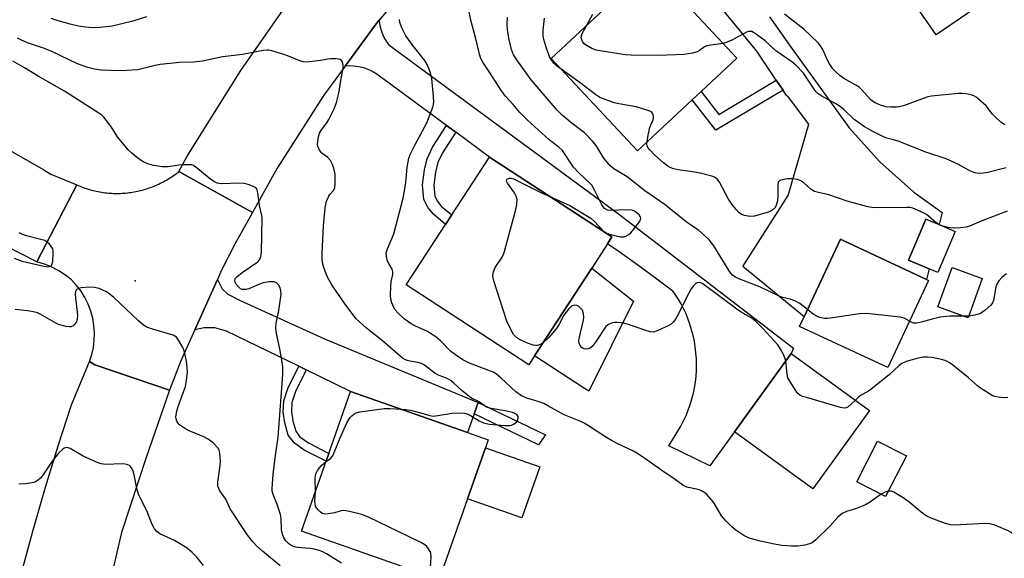
# Model space of a CAD drawing. Units: inches. Extents: x 1309761 to 1315761, y 509449 to 513449.
# Drawn here: x 1315266 to 1315559, y 510007 to 510167 of the extents above; entities that cross this region are included whole.
import ezdxf

# ---------------------------------------------------------------- set-up
doc = ezdxf.new("R2010")
doc.units = ezdxf.units.IN
doc.header["$MEASUREMENT"] = 0
for name, color, linetype in [('BLDG-Footprint', 5, 'Continuous'), ('CULTRL-Pad', 6, 'Continuous'), ('ELEV-Spot Elevation', 7, 'Continuous'), ('TRANS-Driveway', 251, 'Continuous'), ('TRANS-Non Street Sidewalk', 7, 'Continuous'), ('TRANS-Road', 130, 'Continuous'), ('Undefined', 1, 'Continuous')]:
    doc.layers.add(name, color=color, linetype=linetype)

msp = doc.modelspace()

# ---------------------------------------------------------------- linework, layer by layer
at = {"layer": 'BLDG-Footprint'}
for points, elevation in [([(1315465.96, 510143.57), (1315449.66, 510128.4), (1315424.09, 510155.88), (1315436.93, 510167.83), (1315439.67, 510170.38), (1315453.64, 510183.37), (1315479.2, 510155.9), (1315468.61, 510146.04)], 353.94), ([(1315419.13, 510067.54), (1315417.41, 510064.9), (1315380.99, 510088.61), (1315392.69, 510106.58), (1315394.54, 510109.41), (1315405.71, 510126.57), (1315442.13, 510102.86), (1315440.78, 510100.79), (1315436.11, 510093.62)], 347.55), ([(1315544.06, 510104.51), (1315538.92, 510092.33), (1315536.29, 510093.44), (1315530.22, 510096), (1315535.36, 510108.18), (1315539.31, 510106.52)], 351.57), ([(1315536.12, 510089.98), (1315524.01, 510064.08), (1315497.85, 510076.31), (1315499.19, 510079.16), (1315509.96, 510102.21), (1315510.79, 510101.82), (1315535.55, 510090.24)], 351.1), ([(1315552.09, 510090.52), (1315547.9, 510078.84), (1315538.91, 510082.07), (1315543.1, 510093.75)], 350.69), ([(1315518.62, 510051.37), (1315501.77, 510028.11), (1315478.48, 510044.98), (1315495.33, 510068.24)], 348.01), ([(1315393.72, 510009.42), (1315390.84, 510001.21), (1315349.97, 510015.54), (1315357.24, 510036.27), (1315358.06, 510038.61), (1315364.51, 510056.99), (1315399.23, 510044.82), (1315405.37, 510042.66), (1315404.54, 510040.3)], 344.05), ([(1315529.55, 510037.87), (1315523.36, 510025.77), (1315514.82, 510030.14), (1315521.01, 510042.24)], 346.61)]:
    msp.add_lwpolyline(points, close=True, dxfattribs=dict(at, elevation=elevation))
at = {"layer": 'CULTRL-Pad'}
for points in [[(1315536.36, 510189.47), (1315541.34, 510182.3), (1315545.5, 510185.18), (1315553.68, 510173.4), (1315538.43, 510162.82), (1315525.18, 510181.91), (1315533.53, 510187.7), (1315533.62, 510187.57)], [(1315448.51, 510083.78), (1315435.25, 510057.1), (1315433.98, 510057.92), (1315419.13, 510067.54), (1315436.11, 510093.62)], [(1315420.72, 510034.63), (1315415.39, 510019.44), (1315399.22, 510025.12), (1315404.54, 510040.3)]]:
    msp.add_lwpolyline(points, close=True, dxfattribs=at)
at = {"layer": 'ELEV-Spot Elevation'}
msp.add_point((1315300.56, 510089.79, 340.49), dxfattribs=at)
at = {"layer": 'TRANS-Driveway'}
msp.add_lwpolyline([(1315402.36, 510053.74), (1315401.19, 510050.4), (1315399.23, 510044.82), (1315364.51, 510056.99), (1315351.32, 510063.41), (1315349.11, 510064.49), (1315327.7, 510074.92), (1315324.2, 510075.9), (1315321.02, 510075.85), (1315318.27, 510075.32), (1315324.96, 510090.22), (1315326.36, 510087.43), (1315328.1, 510085.9), (1315331.51, 510084.12), (1315356.75, 510072.63)], close=True, dxfattribs=at)
at = {"layer": 'TRANS-Non Street Sidewalk'}
for points in [[(1315492.94, 510146.4), (1315472.96, 510134.52), (1315465.96, 510143.57), (1315468.61, 510146.04), (1315473.86, 510139.25), (1315490.93, 510149.4)], [(1315395.73, 510133.93), (1315391.8, 510127.85), (1315390.46, 510124.94), (1315389.76, 510122.14), (1315389.26, 510118.27), (1315389.55, 510114.93), (1315390.4, 510113.33), (1315391.52, 510111.94), (1315394.54, 510109.41), (1315392.69, 510106.58), (1315389.12, 510109.58), (1315387.59, 510111.47), (1315386.26, 510113.97), (1315385.89, 510118.34), (1315386.46, 510122.77), (1315387.29, 510126.06), (1315388.85, 510129.47), (1315393.02, 510135.92)], [(1315351.32, 510063.41), (1315348.17, 510056.94), (1315347.09, 510053.76), (1315346.93, 510050.99), (1315347.36, 510048.26), (1315348.21, 510045.19), (1315349.48, 510043.57), (1315352.04, 510041.71), (1315358.06, 510038.61), (1315357.24, 510036.26), (1315350.75, 510039.61), (1315347.75, 510041.79), (1315345.97, 510044.07), (1315344.95, 510047.73), (1315344.46, 510050.87), (1315344.65, 510054.24), (1315345.9, 510057.88), (1315349.11, 510064.49)], [(1315401.19, 510050.4), (1315402.36, 510053.74), (1315422.38, 510044.11), (1315420.3, 510041.2)]]:
    msp.add_lwpolyline(points, close=True, dxfattribs=at)
at = {"layer": 'TRANS-Road'}
for points in [[(1315388.26, 510185.53), (1315373.03, 510167.2), (1315371.8, 510165.72), (1315362.92, 510153.58), (1315356.59, 510144.93), (1315342.68, 510123.25), (1315335.35, 510110.12), (1315313.52, 510122.29), (1315315.87, 510126.61), (1315324.61, 510140.63), (1315331.95, 510152.26), (1315344.5, 510170.33)], [(1315488.95, 510168.17), (1315494.84, 510159.78), (1315512.57, 510135.28), (1315521.62, 510125.14), (1315531.78, 510116.12), (1315540.14, 510110.11), (1315539.31, 510106.52), (1315535.36, 510108.18), (1315530.22, 510096), (1315536.29, 510093.44), (1315535.55, 510090.24), (1315510.79, 510101.82), (1315509.96, 510102.21), (1315499.19, 510079.16), (1315481.02, 510094.07), (1315494.42, 510115.13), (1315500.63, 510136.32), (1315494.51, 510144.32), (1315493.89, 510144.99), (1315492.94, 510146.4), (1315490.93, 510149.4), (1315485.18, 510158), (1315475.2, 510170.06)], [(1315257.11, 510132.05), (1315273.39, 510122.78), (1315275.53, 510121.55), (1315283.23, 510118.3), (1315271.34, 510095.45), (1315252.05, 510105.26)], [(1315267, 510003.84), (1315270.34, 510016.22), (1315273.89, 510028.55), (1315277.65, 510040.82), (1315281.62, 510053.02), (1315286.98, 510065.86), (1315288.61, 510064.93), (1315300.54, 510060.85), (1315310.76, 510057.37), (1315303.78, 510037.39), (1315296.71, 510015.68), (1315296.42, 510014.69), (1315293.86, 510003.63)]]:
    msp.add_lwpolyline(points, dxfattribs=at)
for points in [[(1315395.73, 510133.93), (1315393.02, 510135.92), (1315373.13, 510150.59), (1315372.26, 510151.21), (1315371.35, 510151.78), (1315370.4, 510152.27), (1315369.41, 510152.69), (1315368.4, 510153.04), (1315367.36, 510153.31), (1315366.31, 510153.5), (1315365.24, 510153.61), (1315364.17, 510153.64), (1315363.1, 510153.6), (1315362.92, 510153.58), (1315371.8, 510165.72), (1315373.03, 510167.2), (1315373.13, 510166.2), (1315373.3, 510165.22), (1315373.56, 510164.25), (1315373.89, 510163.31), (1315374.29, 510162.4), (1315374.77, 510161.52), (1315375.32, 510160.68), (1315375.91, 510159.92), (1315444.1, 510109.7), (1315496.04, 510069.86), (1315495.33, 510068.24), (1315478.48, 510044.98), (1315471.21, 510034.94), (1315458.97, 510040.9), (1315461.73, 510045.18), (1315462.6, 510046.69), (1315463.39, 510048.25), (1315464.12, 510049.83), (1315464.78, 510051.45), (1315465.36, 510053.1), (1315465.86, 510054.77), (1315466.29, 510056.46), (1315466.61, 510058.04), (1315466.89, 510059.76), (1315467.08, 510061.5), (1315467.2, 510063.24), (1315467.24, 510064.98), (1315467.19, 510066.73), (1315467.07, 510068.47), (1315466.87, 510070.2), (1315466.59, 510071.93), (1315466.23, 510073.64), (1315465.79, 510075.33), (1315465.27, 510076.99), (1315464.68, 510078.64), (1315464.01, 510080.25), (1315463.47, 510081.43), (1315462.65, 510082.99), (1315461.75, 510084.52), (1315460.79, 510085.99), (1315460.24, 510086.78), (1315455.05, 510090.65), (1315449.81, 510094.46), (1315444.53, 510098.2), (1315440.78, 510100.79), (1315442.13, 510102.86), (1315405.71, 510126.57)], [(1315335.35, 510110.12), (1315330.13, 510100.76), (1315326.22, 510093.01), (1315324.96, 510090.22), (1315318.27, 510075.32), (1315314.13, 510066.1), (1315310.76, 510057.37), (1315300.54, 510060.85), (1315288.61, 510064.93), (1315286.98, 510065.86), (1315287.66, 510067.94), (1315288.13, 510070.07), (1315288.4, 510072.25), (1315288.46, 510074.43), (1315288.3, 510076.61), (1315287.94, 510078.77), (1315287.37, 510080.88), (1315286.59, 510082.93), (1315285.63, 510084.89), (1315284.47, 510086.75), (1315283.15, 510088.49), (1315281.66, 510090.09), (1315279.83, 510091.56), (1315277.86, 510092.84), (1315275.77, 510093.92), (1315274.41, 510094.47), (1315273.59, 510094.79), (1315271.34, 510095.45), (1315283.23, 510118.3), (1315283.7, 510118.1), (1315284.18, 510117.9), (1315284.65, 510117.71), (1315285.14, 510117.54), (1315285.61, 510117.37), (1315286.1, 510117.2), (1315286.59, 510117.05), (1315287.08, 510116.91), (1315287.57, 510116.77), (1315288.07, 510116.64), (1315288.57, 510116.52), (1315289.07, 510116.42), (1315289.57, 510116.31), (1315290.07, 510116.23), (1315290.58, 510116.14), (1315291.08, 510116.07), (1315291.59, 510116), (1315292.1, 510115.94), (1315292.61, 510115.9), (1315293.12, 510115.85), (1315293.63, 510115.83), (1315294.14, 510115.81), (1315294.65, 510115.79), (1315295.17, 510115.79), (1315295.68, 510115.79), (1315296.19, 510115.81), (1315296.7, 510115.83), (1315297.21, 510115.87), (1315297.72, 510115.91), (1315298.23, 510115.96), (1315298.74, 510116.02), (1315299.25, 510116.08), (1315299.75, 510116.16), (1315300.26, 510116.24), (1315300.76, 510116.34), (1315301.26, 510116.44), (1315301.76, 510116.56), (1315302.26, 510116.67), (1315302.75, 510116.8), (1315303.25, 510116.94), (1315303.74, 510117.09), (1315304.23, 510117.24), (1315304.71, 510117.41), (1315305.19, 510117.58), (1315305.67, 510117.76), (1315306.15, 510117.95), (1315306.62, 510118.14), (1315307.09, 510118.35), (1315307.55, 510118.56), (1315308.01, 510118.78), (1315308.47, 510119.01), (1315308.93, 510119.25), (1315309.37, 510119.5), (1315309.82, 510119.75), (1315310.26, 510120.01), (1315310.7, 510120.28), (1315311.13, 510120.55), (1315311.55, 510120.84), (1315311.97, 510121.13), (1315312.39, 510121.43), (1315312.8, 510121.73), (1315313.52, 510122.29)]]:
    msp.add_lwpolyline(points, close=True, dxfattribs=at)
at = {"layer": 'Undefined'}
for p, q in [((1315439.89, 510104.31, 348), (1315440.45, 510103.95, 348)), ((1315548.08, 510079.35, 350), (1315546.58, 510079.32, 350))]:
    msp.add_line(p, q, dxfattribs=at)
for points, elevation in [([(1315440.45, 510103.95), (1315442.08, 510103.45), (1315444.64, 510102.93), (1315445.74, 510102.91), (1315446.47, 510103.16), (1315447.14, 510103.56), (1315447.77, 510104.13), (1315450, 510106.93), (1315450.45, 510107.64), (1315450.64, 510108.11), (1315450.66, 510108.34), (1315450.56, 510108.78), (1315450.16, 510109.42), (1315449.62, 510109.97), (1315448.8, 510110.51), (1315448.11, 510110.78), (1315446.67, 510110.89), (1315441.64, 510110.68), (1315440.81, 510110.8), (1315439.94, 510111.28), (1315439.57, 510111.66), (1315439.1, 510112.39), (1315436.86, 510116.96), (1315436.12, 510118.24), (1315435.58, 510118.87), (1315432.33, 510121.9), (1315430.67, 510123.61), (1315429.67, 510125.02), (1315428.04, 510127.65), (1315427.4, 510128.49), (1315426.34, 510129.49), (1315423.46, 510131.69), (1315416.93, 510137.6), (1315414.79, 510139.82), (1315412.77, 510142.2), (1315410.51, 510144.69), (1315409.29, 510146.23), (1315405.75, 510151.77), (1315403.75, 510154.72), (1315403.21, 510155.8), (1315402.8, 510157.17), (1315401.73, 510161.64), (1315400.26, 510167.26), (1315398.91, 510173.75)], 348), ([(1315303.87, 510168.17), (1315299.88, 510166.9), (1315293.76, 510165.44), (1315290.05, 510165.03), (1315288.05, 510164.93), (1315285.75, 510165.13), (1315283.75, 510165.42), (1315281.24, 510166.04), (1315277.72, 510167.06), (1315275.64, 510167.76)], 346), ([(1315522.02, 510026.46), (1315518.89, 510024.21), (1315517.37, 510023.38), (1315514.47, 510022.11), (1315511.75, 510021.4), (1315510.5, 510020.79), (1315509.19, 510019.71), (1315506.88, 510017.1), (1315502.67, 510012.99), (1315501.56, 510012.08), (1315500.79, 510011.73), (1315499.36, 510011.4), (1315497.3, 510011.11), (1315495.45, 510011.1), (1315492.59, 510011.27), (1315490.88, 510011.52), (1315486.09, 510012.52), (1315482.82, 510013.47), (1315481.32, 510014.19), (1315478.9, 510015.86), (1315477.76, 510016.8), (1315476.05, 510018.47), (1315474.68, 510020.03), (1315472.46, 510023.81), (1315471.8, 510024.77), (1315470.42, 510026.27), (1315469.32, 510027.19), (1315468.53, 510027.58), (1315467.69, 510027.88), (1315464.4, 510028.6), (1315463.17, 510029.15), (1315460.56, 510031.05), (1315456.9, 510033.51), (1315453.14, 510036.25), (1315449.73, 510038.54), (1315448.47, 510039.25), (1315443.82, 510041.49), (1315441.94, 510042.48), (1315440.04, 510043.63), (1315435.16, 510046.83), (1315433.69, 510047.68), (1315432.42, 510048.27), (1315427.9, 510050.01), (1315423.13, 510052.75), (1315421.85, 510053.4), (1315420.53, 510053.89), (1315416.81, 510054.99), (1315415.27, 510055.66), (1315413.58, 510056.89), (1315409.21, 510060.99), (1315407.85, 510062.14), (1315406.84, 510062.7), (1315399.87, 510065.44), (1315397.85, 510066.41), (1315395.63, 510067.9), (1315394.2, 510068.95), (1315391.18, 510072.07), (1315389.84, 510073.23), (1315387.12, 510074.9), (1315383.76, 510076.41), (1315382.46, 510077.08), (1315380.39, 510078.6), (1315378.61, 510080.26), (1315377.77, 510081.26), (1315377.34, 510081.95), (1315376.78, 510083.3), (1315376.46, 510084.42), (1315376.34, 510085.56), (1315376.45, 510088.16), (1315376.6, 510089.59), (1315377.03, 510091.76), (1315377.09, 510092.54), (1315376.89, 510093.28), (1315375.82, 510094.95), (1315375.49, 510095.72), (1315375.13, 510097.09), (1315375.11, 510098.19), (1315375.45, 510099.3), (1315377.32, 510103.82), (1315380.15, 510114.4), (1315380.45, 510115.95), (1315380.88, 510119.03), (1315381.28, 510123.62), (1315381.81, 510126.21), (1315382.33, 510127.53), (1315383.59, 510130.07), (1315387.17, 510136.78), (1315388.93, 510141.37), (1315389.15, 510142.19), (1315389.24, 510143.05), (1315389.16, 510144.52), (1315388.62, 510149.86), (1315388.24, 510151.54), (1315387.76, 510152.88), (1315387.01, 510154.41), (1315386.42, 510155.38), (1315383, 510159.67), (1315380.96, 510162.56), (1315379.75, 510164.94), (1315379.15, 510166.57), (1315378.99, 510167.37)], 346), ([(1315500.19, 510081.3), (1315497.89, 510083.07), (1315496.38, 510083.93), (1315495.03, 510084.44), (1315492.88, 510084.89), (1315491.8, 510085.26), (1315486.01, 510088.08), (1315479.78, 510090.39), (1315478.79, 510090.9), (1315478.03, 510091.46), (1315477.42, 510092.12), (1315476.9, 510092.84), (1315472.4, 510100.2), (1315471.03, 510101.96), (1315469.62, 510103.33), (1315467.89, 510104.78), (1315464.13, 510107.36), (1315457.89, 510112.37), (1315451.86, 510116.55), (1315446.61, 510120.7), (1315445.67, 510121.35), (1315442.65, 510123.1), (1315441.59, 510123.98), (1315439.73, 510126.25), (1315437.39, 510129.99), (1315436.33, 510131.34), (1315433.92, 510133.82), (1315430.26, 510136.52), (1315427.35, 510139.02), (1315425.81, 510140.51), (1315418.16, 510149.53), (1315413.84, 510155.44), (1315412.92, 510156.89), (1315412.31, 510158.51), (1315411.52, 510161.89), (1315411.11, 510164.45), (1315411.02, 510165.59), (1315411.13, 510168.14)], 350), ([(1315427.05, 510152.7), (1315425.59, 510153.79), (1315424.94, 510154.37), (1315424.26, 510155.21), (1315423.56, 510156.37), (1315422.47, 510159.51), (1315421.93, 510161.43), (1315421.74, 510162.55), (1315421.67, 510164.21), (1315422.05, 510167.85)], 352), ([(1315434.63, 510165.69), (1315436.47, 510168.99)], 354), ([(1315558.76, 510136.18), (1315557.62, 510136.96), (1315555.91, 510138.48), (1315555.14, 510139.32), (1315553.21, 510141.76), (1315550.99, 510143.77), (1315550.29, 510144.32), (1315549.54, 510144.78), (1315548.76, 510145.04), (1315547.92, 510145.21), (1315546.23, 510145.44), (1315545.06, 510145.47), (1315537.02, 510144.68), (1315535.93, 510144.44), (1315534.82, 510144.08), (1315528.66, 510141.78), (1315527.8, 510141.57), (1315526.65, 510141.43), (1315524.89, 510141.35), (1315523.47, 510141.51), (1315521.83, 510142.03), (1315520.24, 510142.69), (1315519.53, 510143.14), (1315518.9, 510143.69), (1315516.34, 510146.5), (1315515.48, 510147.32), (1315514.52, 510147.95), (1315510.96, 510149.89), (1315509.76, 510150.77), (1315508.67, 510151.74), (1315507.72, 510152.8), (1315506.71, 510154.27), (1315506.13, 510155.31), (1315504.69, 510158.47), (1315504, 510159.62), (1315503.31, 510160.48), (1315499.11, 510164.52), (1315493.39, 510168.96)], 356), ([(1315475.11, 510160.3), (1315471.4, 510159.81), (1315470.26, 510159.57), (1315469.62, 510159.29), (1315468.1, 510158.21), (1315467.39, 510157.82), (1315466.01, 510157.43), (1315463.43, 510156.98), (1315455.95, 510156.71), (1315447.78, 510156.79), (1315446.04, 510156.91), (1315437.41, 510158.33), (1315436.11, 510158.79), (1315434.3, 510159.85), (1315433.86, 510160.22), (1315433.34, 510160.89), (1315433.04, 510161.65), (1315433.02, 510162.17), (1315433.32, 510163.25), (1315434.63, 510165.69)], 354), ([(1315559.14, 510123.38), (1315553.76, 510121.97), (1315552.38, 510121.79), (1315551.01, 510121.74), (1315549.92, 510121.92), (1315548.58, 510122.44), (1315547.54, 510122.95), (1315545.07, 510124.41), (1315541.33, 510126.02), (1315535.03, 510128.09), (1315527.43, 510131.15), (1315525.77, 510131.69), (1315523.77, 510132.22), (1315522.8, 510132.58), (1315519.74, 510134.1), (1315517.12, 510135.56), (1315515.7, 510136.53), (1315514.09, 510137.76), (1315510.96, 510140.68), (1315509.88, 510141.59), (1315508.63, 510142.38), (1315504.45, 510144.7), (1315503.26, 510145.49), (1315502.74, 510145.99), (1315502.15, 510146.73), (1315498.95, 510151.48), (1315496.77, 510153.88), (1315495.57, 510154.84), (1315490.83, 510158.11), (1315487.59, 510161.05), (1315485.08, 510162.99), (1315484.14, 510163.6), (1315483.64, 510163.81), (1315483.13, 510163.88), (1315482.61, 510163.84), (1315482.08, 510163.67), (1315477.69, 510161.29), (1315476.06, 510160.58), (1315475.11, 510160.3)], 354), ([(1315379.38, 510051.78), (1315380.9, 510051.64), (1315382.31, 510051.41), (1315385.7, 510050.56), (1315388.06, 510049.87), (1315389.02, 510049.71), (1315390.39, 510049.82), (1315394.66, 510050.59), (1315396.95, 510050.65), (1315398.4, 510050.52), (1315399.07, 510050.35), (1315399.8, 510050.04), (1315402.69, 510048.24), (1315403.93, 510047.64), (1315405.63, 510047.33), (1315410.33, 510046.91), (1315411.79, 510046.9), (1315412.33, 510047.01), (1315413.07, 510047.34), (1315413.5, 510047.64), (1315413.85, 510048.02), (1315414.2, 510048.7), (1315414.31, 510049.17), (1315414.28, 510049.6), (1315413.97, 510050.02), (1315413.32, 510050.43), (1315412.56, 510050.74), (1315410.91, 510051.17), (1315406.27, 510051.96), (1315404.91, 510052.36), (1315402.48, 510054.01), (1315400.44, 510055.04), (1315399.48, 510055.67), (1315397.67, 510057.16), (1315395.18, 510059.46), (1315394.33, 510060.14), (1315392.97, 510060.91), (1315390.78, 510061.77), (1315389.62, 510062.35), (1315386.47, 510064.76), (1315385.52, 510065.25), (1315384.52, 510065.63), (1315382.08, 510065.95), (1315381.33, 510066.14), (1315380.61, 510066.46), (1315379.94, 510066.91), (1315373.98, 510072.04), (1315369.21, 510075.74), (1315366.14, 510078.58), (1315363.12, 510082.58), (1315360.25, 510086.72), (1315358.99, 510088.68), (1315357.59, 510091.15), (1315357.03, 510092.45), (1315356.48, 510094.05), (1315356.22, 510095.14), (1315356.05, 510096.5), (1315356.03, 510097.92), (1315356.43, 510106.15), (1315356.94, 510111.49), (1315357.39, 510113.44), (1315358.02, 510114.98), (1315358.37, 510115.48), (1315359.43, 510116.62), (1315359.82, 510117.39), (1315359.96, 510118.83), (1315359.89, 510121.52), (1315359.78, 510122.41), (1315359.55, 510123.24), (1315359.03, 510124.59), (1315358.5, 510125.59), (1315357.73, 510126.4), (1315355.94, 510127.77), (1315355.28, 510128.59), (1315354.8, 510129.78), (1315354.73, 510130.3), (1315354.74, 510131.15), (1315354.94, 510132.56), (1315355.3, 510133.65), (1315355.88, 510134.68), (1315357.45, 510136.69), (1315358.07, 510137.68), (1315359.66, 510140.91), (1315360.33, 510142.79), (1315361.05, 510145.51), (1315361.62, 510149.3), (1315362.35, 510153.05), (1315362.35, 510153.81), (1315362.24, 510154.33), (1315362.06, 510154.82), (1315361.8, 510155.23), (1315361.44, 510155.51), (1315360.97, 510155.65), (1315360.17, 510155.74), (1315358.76, 510155.75), (1315357.64, 510155.64), (1315355.68, 510155.25), (1315353.1, 510154.93), (1315351.38, 510154.79), (1315350.54, 510154.83), (1315349.47, 510155.13), (1315346.03, 510156.55), (1315344.4, 510157.11), (1315341.09, 510158.12), (1315340.26, 510158.29), (1315339.7, 510158.31), (1315338.55, 510158.18), (1315332.38, 510157.01), (1315326.49, 510156.33), (1315320.54, 510155), (1315317.89, 510154.77), (1315313.73, 510154.68), (1315307.95, 510154.05), (1315306.51, 510153.77), (1315302.52, 510152.73), (1315301.31, 510152.51), (1315296.4, 510152.21), (1315290.41, 510152.42), (1315288.44, 510152.67), (1315286.51, 510153.17), (1315283.45, 510154.3), (1315275.76, 510157.93), (1315273.62, 510158.77), (1315268.53, 510160.48), (1315266.58, 510161.36), (1315265.58, 510161.91)], 344), ([(1315361.8, 510006.02), (1315357.36, 510008.84), (1315356.31, 510009.36), (1315355.21, 510009.79), (1315353.79, 510010.21), (1315352.38, 510010.4), (1315348.67, 510010.71), (1315347.83, 510010.88), (1315347.07, 510011.17), (1315346.21, 510011.73), (1315345.31, 510012.62), (1315344.69, 510013.53), (1315344.26, 510014.59), (1315344.04, 510015.94), (1315343.89, 510019.33), (1315343.73, 510020.47), (1315342.74, 510023.47), (1315341.49, 510026.37), (1315341.25, 510027.38), (1315341.2, 510028.18), (1315341.56, 510032.39), (1315342.13, 510037.27), (1315342.96, 510043.42), (1315344.38, 510062.03), (1315344.41, 510064), (1315344.3, 510065.14), (1315343.49, 510069.67), (1315342.54, 510074.18), (1315342.36, 510075.87), (1315342.44, 510077.28), (1315343.22, 510081.07), (1315343.7, 510084.49), (1315343.85, 510085.92), (1315343.78, 510087.01), (1315343.51, 510088), (1315343.13, 510088.68), (1315342.54, 510089.23), (1315341.8, 510089.55), (1315340.36, 510089.57), (1315338.58, 510089.29), (1315337.49, 510088.89), (1315334.26, 510087.49), (1315333.53, 510087.28), (1315332.84, 510087.22), (1315332.34, 510087.3), (1315331.87, 510087.49), (1315331.19, 510088.02), (1315330.46, 510088.92), (1315330.2, 510089.4), (1315330.09, 510089.84), (1315330.23, 510090.48), (1315330.77, 510091.07), (1315332.32, 510092.32), (1315336.93, 510095.48), (1315337.47, 510096.06), (1315337.87, 510096.92), (1315338.01, 510098.33), (1315338.24, 510108.46), (1315338.16, 510109.27), (1315337.51, 510112.16), (1315337, 510115.97), (1315336.79, 510116.78), (1315336.54, 510117.23), (1315336.16, 510117.57), (1315335.43, 510117.96), (1315334.07, 510118.47), (1315332.94, 510118.75), (1315331.49, 510118.81), (1315326.23, 510118.63), (1315325.39, 510118.7), (1315324.87, 510118.85), (1315323.91, 510119.35), (1315322.55, 510120.3), (1315318.58, 510123.62), (1315317.88, 510124.06), (1315317.37, 510124.23), (1315316.52, 510124.32), (1315315.04, 510124.28), (1315313.55, 510124.15), (1315310.3, 510123.68), (1315308.58, 510123.72), (1315306.03, 510124.1), (1315304.64, 510124.42), (1315303.14, 510125.11), (1315301.7, 510125.94), (1315300.8, 510126.61), (1315299.53, 510127.74), (1315298.51, 510128.74), (1315297.54, 510129.84), (1315295.29, 510132.56), (1315293.3, 510135.71), (1315291.97, 510137.54), (1315291.26, 510138.41), (1315290.66, 510138.99), (1315289.72, 510139.65), (1315279.55, 510146.12), (1315271.77, 510150.55), (1315267.68, 510153.03), (1315264.17, 510155.05)], 342), ([(1315452.53, 510131.07), (1315452.86, 510133.03), (1315453.39, 510135.38), (1315453.68, 510136.19), (1315454.36, 510137.65), (1315454.49, 510138.13), (1315454.5, 510138.65), (1315454.39, 510139.15), (1315454.18, 510139.61), (1315453.85, 510139.97), (1315453.4, 510140.24), (1315452.62, 510140.54), (1315449.29, 510141.52), (1315444.17, 510142.41), (1315442.75, 510142.72), (1315438.55, 510144.27), (1315437.3, 510145.01), (1315432.65, 510148.64), (1315427.05, 510152.7)], 352), ([(1315539.01, 510106.64), (1315538.2, 510107.23), (1315535.52, 510109.49), (1315533.78, 510110.43), (1315531.46, 510111.41), (1315530.61, 510111.56), (1315529.73, 510111.6), (1315520.74, 510111.52), (1315519.27, 510111.63), (1315518.14, 510111.85), (1315511.94, 510113.45), (1315506.51, 510115.36), (1315503.41, 510116.05), (1315502.28, 510116.37), (1315501.28, 510116.92), (1315499.13, 510118.9), (1315498.22, 510119.56), (1315497.21, 510119.95), (1315495.55, 510120.11), (1315494.13, 510120.07), (1315492.73, 510119.84), (1315492, 510119.59), (1315491.63, 510119.32), (1315491.5, 510119.14), (1315491.33, 510118.43), (1315491.39, 510115.2), (1315491.23, 510113.51), (1315490.79, 510111.98), (1315490.53, 510111.54), (1315490.02, 510110.99), (1315489.32, 510110.56), (1315488.49, 510110.24), (1315484.45, 510109.05), (1315483.06, 510108.94), (1315481.46, 510109.2), (1315480.56, 510109.54), (1315479.75, 510110.12), (1315478.96, 510110.98), (1315477.68, 510112.6), (1315476.68, 510114.05), (1315474.02, 510119.14), (1315473.53, 510119.82), (1315472.98, 510120.32), (1315472.56, 510120.58), (1315471.76, 510120.91), (1315468.35, 510121.81), (1315466.64, 510122.13), (1315461.78, 510122.76), (1315460.1, 510123.22), (1315459.05, 510123.66), (1315458.32, 510124.15), (1315457.44, 510124.88), (1315454.9, 510127.19), (1315453.29, 510128.79), (1315452.79, 510129.42), (1315452.57, 510129.88), (1315452.49, 510130.41), (1315452.53, 510131.07)], 352), ([(1315421.65, 510071.41), (1315420.99, 510071.01), (1315420.01, 510070.67), (1315419.5, 510070.61), (1315418.69, 510070.75), (1315417.07, 510071.34), (1315414.68, 510072.38), (1315413.79, 510072.99), (1315412.93, 510073.91), (1315411.76, 510075.97), (1315410.92, 510077.87), (1315407, 510089.8), (1315406.8, 510090.66), (1315406.75, 510091.49), (1315406.97, 510092.53), (1315407.47, 510093.8), (1315409.53, 510096.89), (1315410.12, 510098.22), (1315413.51, 510110.65), (1315413.91, 510112.41), (1315413.97, 510113.98), (1315413.72, 510114.99), (1315413.14, 510115.96), (1315411.07, 510118.79), (1315410.81, 510119.47), (1315410.87, 510119.87), (1315411.12, 510120.12), (1315411.71, 510120.31), (1315412.16, 510120.29), (1315412.92, 510120.07), (1315421.21, 510115.96), (1315423.67, 510114.88)], 348), ([(1315423.67, 510114.88), (1315429.61, 510112.22), (1315434.89, 510109.08), (1315435.85, 510108.42), (1315436.74, 510107.64), (1315439.89, 510104.31)], 348), ([(1315559.44, 510110.54), (1315556.45, 510109.3), (1315551.72, 510107.5), (1315548.31, 510106.08), (1315547.28, 510105.74), (1315545.65, 510105.53), (1315543.4, 510105.5), (1315541.96, 510105.7), (1315540.37, 510106.07)], 352), ([(1315540.37, 510106.07), (1315539.67, 510106.3), (1315539.01, 510106.64)], 352), ([(1315264.57, 510096.6), (1315267.03, 510095.72), (1315273.42, 510094.16), (1315274.57, 510094.02), (1315275.31, 510094.16), (1315275.68, 510094.41), (1315275.82, 510094.59), (1315276.08, 510095.6), (1315276.23, 510097.95), (1315276.19, 510098.81), (1315276.07, 510099.35), (1315275.65, 510100.07), (1315275.07, 510100.73), (1315274.42, 510101.32), (1315273.69, 510101.78), (1315272.58, 510102.14), (1315268.25, 510103.19), (1315267.12, 510103.57), (1315266.1, 510104.06)], 340), ([(1315559.26, 510091.89), (1315558.55, 510091.44), (1315557.91, 510090.87), (1315556.96, 510089.8), (1315556.5, 510089.09), (1315556.15, 510088.01), (1315555.37, 510083.99), (1315555.08, 510083.27), (1315554.62, 510082.62), (1315552.95, 510081.11), (1315551.57, 510080.15), (1315549.89, 510079.63), (1315548.08, 510079.35)], 350), ([(1315343.56, 510005.2), (1315338.32, 510009.59), (1315336.66, 510011.12), (1315335.52, 510012.33), (1315334.02, 510014.27), (1315328.71, 510022.14), (1315327.46, 510025.04), (1315325.7, 510027.51), (1315325.35, 510028.2), (1315325.12, 510028.93), (1315325.1, 510030.03), (1315325.7, 510034.27), (1315325.86, 510036.25), (1315325.68, 510038.77), (1315325.48, 510039.54), (1315325.12, 510040.22), (1315323.77, 510041.64), (1315322.24, 510042.87), (1315320.94, 510043.53), (1315316.58, 510045.32), (1315315.26, 510045.96), (1315313.72, 510047.13), (1315313.17, 510047.72), (1315312.91, 510048.16), (1315312.69, 510048.89), (1315312.65, 510049.42), (1315312.89, 510051.14), (1315313.31, 510052.56), (1315315.46, 510058.48), (1315315.79, 510060.22), (1315316.05, 510062.87), (1315316, 510064.01), (1315315.76, 510065.98), (1315315.17, 510068.73), (1315314.69, 510070.04), (1315313.44, 510072.27), (1315312.77, 510073.13), (1315312.34, 510073.46), (1315311.84, 510073.7), (1315305.39, 510075.63), (1315304.01, 510076.13), (1315303, 510076.67), (1315301.5, 510077.95), (1315294.16, 510084.9), (1315293.12, 510085.77), (1315292.03, 510086.53), (1315289.87, 510087.52), (1315288.45, 510087.89), (1315286.96, 510087.91), (1315284.55, 510087.76), (1315283.73, 510087.61), (1315283.13, 510087.25), (1315282.82, 510086.71), (1315282.71, 510085.95), (1315282.8, 510084.77), (1315283.37, 510080.57), (1315283.4, 510079.68), (1315283.3, 510078.53), (1315283.08, 510077.71), (1315282.66, 510076.97), (1315282.11, 510076.47), (1315281.45, 510076.2), (1315280.91, 510076.17), (1315280.06, 510076.28), (1315277.8, 510076.92), (1315276.52, 510077.56), (1315272.38, 510079.94), (1315271.58, 510080.31), (1315270.75, 510080.57), (1315268.7, 510080.89), (1315264.87, 510081.33)], 340), ([(1315493.76, 510066.07), (1315493.6, 510066.67), (1315493.13, 510067.74), (1315492.16, 510069.58), (1315491.36, 510070.81), (1315487.05, 510075.62), (1315484.76, 510077.84), (1315483.63, 510078.73), (1315480.99, 510080.23), (1315479.57, 510081.17), (1315469.09, 510088.91), (1315468.51, 510089.23), (1315468.09, 510089.34), (1315467.47, 510089.29), (1315467.06, 510089.07), (1315466.33, 510088.34), (1315465.68, 510087.45), (1315464.94, 510086.14), (1315461.42, 510079.19), (1315460.97, 510078.42), (1315460.31, 510077.55), (1315459.73, 510077), (1315459, 510076.53), (1315455.5, 510074.96), (1315454.41, 510074.63), (1315453.57, 510074.65), (1315452.44, 510074.95), (1315447.07, 510076.84), (1315445.64, 510077.27), (1315444.75, 510077.4), (1315443.62, 510077.46), (1315442.77, 510077.44), (1315442, 510077.3), (1315441.08, 510076.92), (1315440.3, 510076.25), (1315437.44, 510071.92), (1315436.2, 510070.3), (1315435.77, 510069.96), (1315435.06, 510069.69), (1315434.3, 510069.6), (1315433.81, 510069.65), (1315433.17, 510070), (1315432.67, 510070.62), (1315432.36, 510071.35), (1315432.32, 510071.88), (1315432.42, 510072.7), (1315433.69, 510078.15), (1315433.78, 510079.01), (1315433.68, 510080.08), (1315433.34, 510081.09), (1315432.62, 510081.96), (1315432.17, 510082.3), (1315431.69, 510082.53), (1315430.94, 510082.58), (1315430.44, 510082.46), (1315429.99, 510082.22), (1315429.21, 510081.45), (1315427.86, 510079.61), (1315426.37, 510076.82), (1315425.58, 510075.6), (1315423.34, 510073.06), (1315421.65, 510071.41)], 348), ([(1315530.45, 510077.86), (1315528.85, 510078.74), (1315527.73, 510079.06), (1315517.66, 510080.14), (1315515.58, 510080.01), (1315507, 510078.72), (1315506.11, 510078.64), (1315505.25, 510078.68), (1315503.86, 510078.94), (1315502.82, 510079.35), (1315501.85, 510079.99), (1315500.19, 510081.3)], 350), ([(1315546.58, 510079.32), (1315542.44, 510079.3), (1315539.62, 510079.04), (1315537.17, 510078.49), (1315533.95, 510077.53), (1315532.64, 510077.28), (1315531.67, 510077.31), (1315530.45, 510077.86)], 350), ([(1315514.39, 510054.43), (1315513.3, 510053.3), (1315512.28, 510052.42), (1315511.62, 510052.1), (1315511.09, 510052.07), (1315509.96, 510052.28), (1315499.86, 510055.18), (1315498.72, 510055.54), (1315497.93, 510055.88), (1315497.3, 510056.41), (1315496.78, 510057.09), (1315494.91, 510060.05), (1315494.39, 510061.07), (1315494.12, 510062.16), (1315493.76, 510066.07)], 348), ([(1315357.21, 510036.16), (1315358.56, 510037.1), (1315359.16, 510037.82), (1315359.66, 510038.84), (1315361.39, 510043.2), (1315363.41, 510047.67), (1315364.31, 510049.19), (1315364.84, 510049.78), (1315365.44, 510050.28), (1315366.14, 510050.65), (1315367.25, 510050.92), (1315374.49, 510051.9), (1315376.24, 510051.96), (1315379.38, 510051.78)], 344), ([(1315320.84, 510005.34), (1315318.83, 510007.81), (1315317.44, 510009.22), (1315315.94, 510010.46), (1315313.25, 510012.2), (1315312.2, 510012.75), (1315308.92, 510014.19), (1315307.87, 510014.72), (1315306.99, 510015.41), (1315306.26, 510016.23), (1315305.6, 510017.48), (1315304.03, 510021.52), (1315302.01, 510025.41), (1315301.55, 510026.47), (1315301.08, 510028.15), (1315300.29, 510032.23), (1315299.96, 510033.31), (1315299.61, 510034.04), (1315299.19, 510034.69), (1315298.83, 510035.02), (1315298.36, 510035.25), (1315297.56, 510035.44), (1315296.71, 510035.53), (1315291.83, 510035.34), (1315290.44, 510035.49), (1315289.08, 510035.99), (1315285.09, 510037.83), (1315281.2, 510040.06), (1315280.68, 510040.26), (1315280.18, 510040.32), (1315279.47, 510040.15), (1315279.02, 510039.89), (1315277.79, 510038.64), (1315275.9, 510036.31), (1315273.15, 510032.18), (1315272.44, 510031.28), (1315271.86, 510030.76), (1315271.23, 510030.33), (1315270.77, 510030.1), (1315269.97, 510029.87), (1315267.99, 510029.6), (1315265.98, 510029.47)], 338), ([(1315354.05, 510027.16), (1315353.98, 510031.21), (1315354.05, 510031.87), (1315354.24, 510032.59), (1315354.72, 510033.53), (1315355.34, 510034.41), (1315356.09, 510035.21), (1315357.21, 510036.16)], 344), ([(1315388.25, 510004.76), (1315388.42, 510007.87), (1315388.33, 510008.96), (1315388.12, 510009.49), (1315387.68, 510010.24), (1315387.14, 510010.93), (1315386.51, 510011.5), (1315385.55, 510012.05), (1315381.55, 510014.07), (1315370.06, 510019.58), (1315367.89, 510020.47), (1315364.23, 510021.4), (1315362.55, 510021.67), (1315361.71, 510021.57), (1315359.74, 510020.98), (1315357.98, 510020.67), (1315356.83, 510020.6), (1315356.07, 510020.8), (1315355.44, 510021.26), (1315354.87, 510021.85), (1315354.38, 510022.49), (1315354.14, 510022.96), (1315353.97, 510023.74), (1315353.93, 510024.56), (1315354.05, 510027.16)], 344), ([(1315524.18, 510027.38), (1315523.22, 510027.12), (1315522.02, 510026.46)], 346), ([(1315571.47, 510006.27), (1315568.25, 510007.86), (1315567.28, 510008.44), (1315565.95, 510009.51), (1315564.69, 510010.68), (1315561.31, 510014.6), (1315560.64, 510015.13), (1315559.61, 510015.69), (1315555.77, 510017.35), (1315554.37, 510017.73), (1315552.93, 510017.76), (1315543.72, 510017.35), (1315542.6, 510017.42), (1315541.17, 510017.8), (1315536.95, 510019.34), (1315535.59, 510019.95), (1315534.4, 510020.8), (1315530.31, 510024.2), (1315528.86, 510025.22), (1315525.83, 510027.06), (1315525.03, 510027.35), (1315524.18, 510027.38)], 346)]:
    msp.add_lwpolyline(points, dxfattribs=dict(at, elevation=elevation))
msp.add_polyline3d([(1315559.68, 510055.16, 348), (1315558.56, 510055.14, 348), (1315556.88, 510055.31, 348), (1315555.78, 510055.53, 348), (1315555, 510055.84, 348), (1315551.57, 510057.97, 348), (1315550.67, 510058.66, 348), (1315547.95, 510061.08, 348), (1315544.35, 510064.05, 348), (1315543.21, 510064.95, 348), (1315542.26, 510065.56, 348), (1315541.02, 510066.15, 348), (1315539.97, 510066.49, 348), (1315537.18, 510067.03, 348), (1315535.78, 510067.22, 348), (1315534.43, 510067.16, 348), (1315533.07, 510066.91, 348), (1315529.49, 510065.89, 348), (1315528.22, 510065.31, 348), (1315527.33, 510064.65, 348), (1315524.52, 510062.08, 348), (1315519.5, 510057.95, 348), (1315518.31, 510057.13, 348), (1315515.91, 510055.83, 348), (1315515.3, 510055.34, 348), (1315514.39, 510054.43, 348)], dxfattribs=at)

doc.saveas('drawing.dxf')
